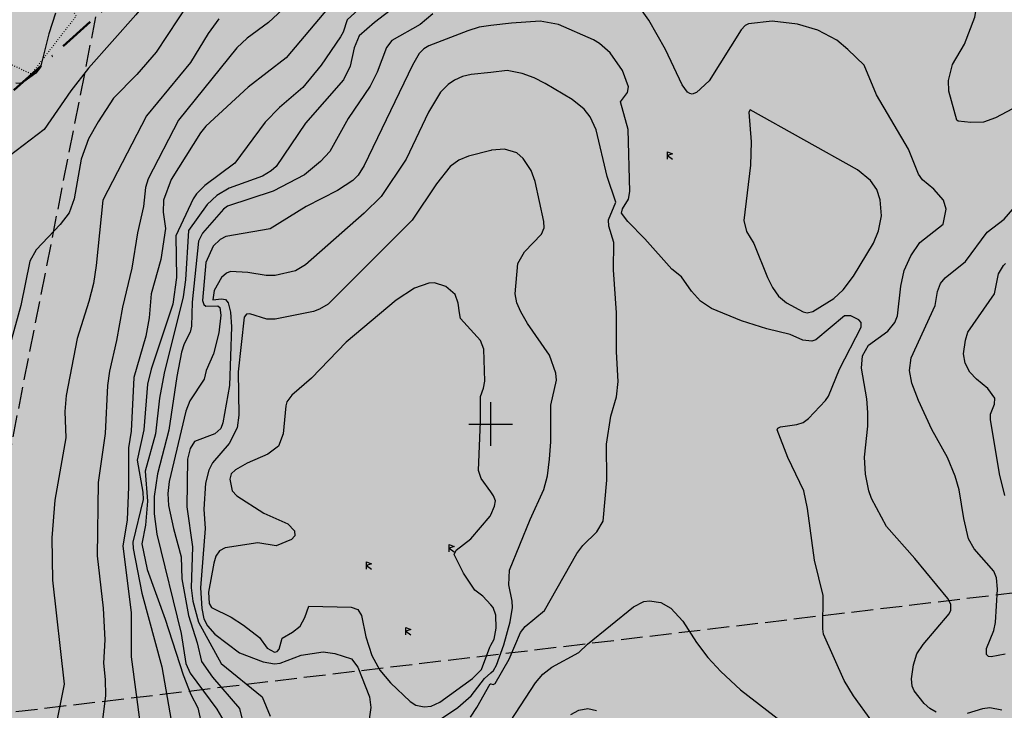
# Model space of a CAD drawing. Units: metres. Extents: x -467756 to 150235, y 5994509 to 6613244.
# Drawn here: x 148435 to 148571, y 6612361 to 6612456 of the extents above; entities that cross this region are included whole.
import ezdxf

# ---------------------------------------------------------------- set-up
doc = ezdxf.new("R2010")
doc.units = ezdxf.units.M
for name, pattern in [('DOT', [0.25, 0, -0.25]), ('L3-1', [4, 3, -1]), ('VNNP_ANVANDNGR_BOV', [14.1, 5, -2, 0.1, -2, 5])]:
    doc.linetypes.add(name, pattern=pattern)
for name, color, linetype in [('DP_AP_KO_NATUR_Y', 7, 'Continuous'), ('DP_KM_B_Y', 7, 'Continuous'), ('FASTIGHETSGRAN-TRAKTGR-DIG-0.3', 4, 'L3-1'), ('FASTIGHETSGRANS-DIG-0.3', 4, 'L3-1'), ('FORNLAMNING PUNKT-DIG-0.3', 4, 'Continuous'), ('HOJDKURVA-1M-SAKNAS-SAKNAS', 4, 'Continuous'), ('HOJDKURVA-5M-SAKNAS-SAKNAS', 4, 'Continuous'), ('ru1000', 4, 'Continuous'), ('Ägoslagsgräns_Inmätt', 4, 'DOT')]:
    doc.layers.add(name, color=color, linetype=linetype)
doc.layers.add('DP_GRANS_ANV', color=6, linetype='VNNP_ANVANDNGR_BOV', lineweight=50)

# ---------------------------------------------------------------- blocks, each defined once
blk = doc.blocks.new('PS600')
for p, q in [((0, 0.5), (0.7, 0.25)), ((0, -0.5), (0, 0.5)), ((0.7, 0.25), (0, 0)), ((0, 0), (0.7, -0.5))]:
    blk.add_line(p, q)

msp = doc.modelspace()

# ---------------------------------------------------------------- hatches: boundary and pattern name
at = {"layer": 'DP_AP_KO_NATUR_Y', "linetype": 'VNNP_ANVANDNGR_BOV', "true_color": 0x7ca552}
msp.add_hatch(color=65, dxfattribs=at).paths.add_polyline_path([(148300.0083, 6612322.0453), (148333.0701, 6612342.9322), (148346.4323, 6612374.0148), (148341.2658, 6612382.1912), (148370.9964, 6612400.9612), (148372.598, 6612398.4245), (148399.8257, 6612415.6142), (148396.622, 6612420.6873), (148428.5292, 6612440.8318), (148470.9748, 6612478.8477), (148517.262, 6612503.8897), (148646.9834, 6612503.7649), (148647.0344, 6612556.7192), (148650.5696, 6612556.6657), (148657.3961, 6612540.7126), (148667.7076, 6612522.7484), (148672.9732, 6612513.5747), (148653.156, 6612511.584), (148624.2116, 6612382.9258), (148619.6446, 6612269.598), (148611.2096, 6612187.2361), (148220.228, 6612255.6087), (148228.6615, 6612303.8349), (148262.7333, 6612319.996)])
at = {"layer": 'DP_KM_B_Y', "linetype": 'VNNP_ANVANDNGR_BOV', "true_color": 0xffff7f}
msp.add_hatch(color=51, dxfattribs=at).paths.add_polyline_path([(148300.0083, 6612322.0453), (148282.8292, 6612348.8447), (148252.4137, 6612396.2929), (148255.2355, 6612397.5079), (148257.3227, 6612398.8264), (148312.7032, 6612433.813), (148317.3531, 6612436.7506), (148361.6871, 6612464.7585), (148366.3369, 6612467.6961), (148423.8262, 6612504.0149), (148428.476, 6612506.9524), (148446.1613, 6612518.125), (148470.9748, 6612478.8477), (148428.5292, 6612440.8318), (148396.622, 6612420.6873), (148399.8257, 6612415.6142), (148372.598, 6612398.4245), (148370.9964, 6612400.9612), (148341.2658, 6612382.1912), (148346.4323, 6612374.0148), (148333.0701, 6612342.9322)])

# ---------------------------------------------------------------- linework, layer by layer
at = {"layer": 'DP_GRANS_ANV', "linetype": 'VNNP_ANVANDNGR_BOV', "flags": 128}
msp.add_lwpolyline([(148396.622, 6612420.6873), (148428.5292, 6612440.8318), (148470.9748, 6612478.8477)], dxfattribs=at)
at = {"layer": 'FASTIGHETSGRAN-TRAKTGR-DIG-0.3', "flags": 128}
msp.add_lwpolyline([(148624.212, 6612382.924), (148426.478, 6612359.354)], dxfattribs=at)
msp.add_lwpolyline([(148624.212, 6612382.924), (148426.478, 6612359.354)], dxfattribs=at)
at = {"layer": 'FASTIGHETSGRANS-DIG-0.3', "flags": 128}
msp.add_lwpolyline([(148501.611, 6612536.796), (148431.761, 6612507.554), (148413.838, 6612494.029), (148445.762, 6612457.136), (148426.478, 6612359.354)], dxfattribs=at)
msp.add_lwpolyline([(148501.611, 6612536.796), (148431.761, 6612507.554), (148413.838, 6612494.029), (148445.762, 6612457.136), (148426.478, 6612359.354)], dxfattribs=at)
at = {"layer": 'HOJDKURVA-1M-SAKNAS-SAKNAS', "flags": 128}
for points in [[(148500.0002, 6612492.0628), (148498.2498, 6612490.2486), (148492.1394, 6612485.5752), (148488.9822, 6612483.3386), (148485.8412, 6612481.631), (148481.3984, 6612480.1184), (148475.1128, 6612478.3088), (148474.0812, 6612477.8308), (148473.1992, 6612477.1118), (148470.5702, 6612474.371), (148469.2792, 6612472.8046), (148462.729, 6612467.2142), (148455.0152, 6612461.2218), (148451.1192, 6612456.3982), (148444.5614, 6612449.0422), (148442.1574, 6612445.9032), (148438.455, 6612440.6058), (148433.6628, 6612436.9036)], [(148500.0002, 6612492.0628), (148498.2498, 6612490.2486), (148492.1394, 6612485.5752), (148488.9822, 6612483.3386), (148485.8412, 6612481.631), (148481.3984, 6612480.1184), (148475.1128, 6612478.3088), (148474.0812, 6612477.8308), (148473.1992, 6612477.1118), (148470.5702, 6612474.371), (148469.2792, 6612472.8046), (148462.729, 6612467.2142), (148455.0152, 6612461.2218), (148451.1192, 6612456.3982), (148444.5614, 6612449.0422), (148442.1574, 6612445.9032), (148438.455, 6612440.6058), (148433.6628, 6612436.9036)], [(148571.9212, 6612443.4194), (148569.5578, 6612442.208), (148567.9218, 6612441.5986), (148566.1776, 6612441.5332), (148564.4176, 6612441.7492), (148564.2562, 6612441.8956), (148563.1114, 6612445.8704), (148563.0638, 6612447.3626), (148563.6508, 6612449.563), (148565.2952, 6612452.3414), (148566.7338, 6612456.0846), (148567.5094, 6612460.6326), (148567.7172, 6612464.0194), (148567.5134, 6612465.3198), (148566.8524, 6612466.4668)], [(148571.9212, 6612443.4194), (148569.5578, 6612442.208), (148567.9218, 6612441.5986), (148566.1776, 6612441.5332), (148564.4176, 6612441.7492), (148564.2562, 6612441.8956), (148563.1114, 6612445.8704), (148563.0638, 6612447.3626), (148563.6508, 6612449.563), (148565.2952, 6612452.3414), (148566.7338, 6612456.0846), (148567.5094, 6612460.6326), (148567.7172, 6612464.0194), (148567.5134, 6612465.3198), (148566.8524, 6612466.4668)], [(148478.2892, 6612463.6312), (148469.3778, 6612455.352), (148466.4682, 6612453.1948), (148465.016, 6612451.8374), (148456.9998, 6612441.8878), (148452.8208, 6612433.7926), (148452.4214, 6612432.6068), (148452.1404, 6612429.978), (148451.3142, 6612426.3492), (148450.5506, 6612421.4942), (148449.2608, 6612416.1206), (148448.4318, 6612411.5146), (148447.4602, 6612407.2942), (148447.2038, 6612405.3034), (148446.856, 6612398.7098), (148445.9176, 6612391.9364), (148445.7586, 6612381.8166), (148446.6218, 6612374.6334), (148446.8504, 6612370.2712), (148446.6356, 6612367.0672), (148446.893, 6612364.7972), (148446.9058, 6612362.5734), (148446.3596, 6612358.127)], [(148478.2892, 6612463.6312), (148469.3778, 6612455.352), (148466.4682, 6612453.1948), (148465.016, 6612451.8374), (148456.9998, 6612441.8878), (148452.8208, 6612433.7926), (148452.4214, 6612432.6068), (148452.1404, 6612429.978), (148451.3142, 6612426.3492), (148450.5506, 6612421.4942), (148449.2608, 6612416.1206), (148448.4318, 6612411.5146), (148447.4602, 6612407.2942), (148447.2038, 6612405.3034), (148446.856, 6612398.7098), (148445.9176, 6612391.9364), (148445.7586, 6612381.8166), (148446.6218, 6612374.6334), (148446.8504, 6612370.2712), (148446.6356, 6612367.0672), (148446.893, 6612364.7972), (148446.9058, 6612362.5734), (148446.3596, 6612358.127)], [(148484.9024, 6612460.0134), (148480.2424, 6612455.6998), (148479.684, 6612454.0192), (148479.304, 6612453.3408), (148476.6522, 6612449.4408), (148474.136, 6612446.3626), (148470.9014, 6612443.6288), (148468.9086, 6612441.593), (148464.7494, 6612435.9604), (148460.6206, 6612432.8702), (148459.4634, 6612431.7076), (148459.0212, 6612431.022), (148456.63, 6612425.9398), (148456.7174, 6612420.193), (148456.1954, 6612416.4988), (148453.1986, 6612407.5724), (148452.7024, 6612405.489), (148452.2006, 6612399.187), (148451.2726, 6612395.0346), (148452.0578, 6612390.6058), (148452.0956, 6612389.615), (148450.7052, 6612383.7296), (148450.72, 6612382.8448), (148451.911, 6612376.6962), (148454.6886, 6612366.5288), (148456.1794, 6612358.0896)], [(148484.9024, 6612460.0134), (148480.2424, 6612455.6998), (148479.684, 6612454.0192), (148479.304, 6612453.3408), (148476.6522, 6612449.4408), (148474.136, 6612446.3626), (148470.9014, 6612443.6288), (148468.9086, 6612441.593), (148464.7494, 6612435.9604), (148460.6206, 6612432.8702), (148459.4634, 6612431.7076), (148459.0212, 6612431.022), (148456.63, 6612425.9398), (148456.7174, 6612420.193), (148456.1954, 6612416.4988), (148453.1986, 6612407.5724), (148452.7024, 6612405.489), (148452.2006, 6612399.187), (148451.2726, 6612395.0346), (148452.0578, 6612390.6058), (148452.0956, 6612389.615), (148450.7052, 6612383.7296), (148450.72, 6612382.8448), (148451.911, 6612376.6962), (148454.6886, 6612366.5288), (148456.1794, 6612358.0896)], [(148561.3708, 6612360.2934), (148560.508, 6612360.8064), (148559.7176, 6612361.4934), (148558.3406, 6612363.2178), (148558.0984, 6612363.8634), (148557.9984, 6612364.8966), (148558.2426, 6612366.8046), (148558.7048, 6612368.322), (148559.6156, 6612369.6206), (148563.1668, 6612373.8396), (148563.4242, 6612374.3404), (148563.4134, 6612375.1872), (148563.0122, 6612375.9442), (148558.4418, 6612381.4526), (148554.5294, 6612385.8654), (148552.4844, 6612389.7304), (148552.0924, 6612390.8178), (148551.6346, 6612393.0902), (148551.5318, 6612395.4204), (148551.9938, 6612399.7284), (148551.9916, 6612401.5956), (148551.826, 6612403.4602), (148551.116, 6612407.7008), (148551.2142, 6612409.4166), (148552.0478, 6612410.8468), (148554.7488, 6612412.8182), (148555.6728, 6612413.971), (148556.0656, 6612414.8998), (148556.501, 6612419.0176), (148556.9876, 6612421.1696), (148557.8856, 6612423.185), (148559.1334, 6612424.9996), (148562.3522, 6612427.5406), (148562.7606, 6612429.6174), (148562.4016, 6612430.8598), (148561.0452, 6612432.3868), (148559.5212, 6612433.658), (148558.9392, 6612434.4182), (148557.5922, 6612437.8978), (148553.156, 6612445.3734), (148551.448, 6612449.467), (148549.2232, 6612451.6362), (148547.6928, 6612452.881), (148545.1004, 6612454.3012), (148542.2658, 6612455.111), (148538.7896, 6612455.5312), (148535.545, 6612455.1524), (148535.074, 6612454.9092), (148534.506, 6612454.3086), (148530.1274, 6612447.305), (148528.3756, 6612445.6884), (148527.7522, 6612445.4568), (148527.447, 6612445.5416), (148527.1446, 6612445.7266), (148526.39, 6612446.751), (148524.1024, 6612451.5996), (148521.7984, 6612455.6588), (148518.1844, 6612460.789)], [(148561.3708, 6612360.2934), (148560.508, 6612360.8064), (148559.7176, 6612361.4934), (148558.3406, 6612363.2178), (148558.0984, 6612363.8634), (148557.9984, 6612364.8966), (148558.2426, 6612366.8046), (148558.7048, 6612368.322), (148559.6156, 6612369.6206), (148563.1668, 6612373.8396), (148563.4242, 6612374.3404), (148563.4134, 6612375.1872), (148563.0122, 6612375.9442), (148558.4418, 6612381.4526), (148554.5294, 6612385.8654), (148552.4844, 6612389.7304), (148552.0924, 6612390.8178), (148551.6346, 6612393.0902), (148551.5318, 6612395.4204), (148551.9938, 6612399.7284), (148551.9916, 6612401.5956), (148551.826, 6612403.4602), (148551.116, 6612407.7008), (148551.2142, 6612409.4166), (148552.0478, 6612410.8468), (148554.7488, 6612412.8182), (148555.6728, 6612413.971), (148556.0656, 6612414.8998), (148556.501, 6612419.0176), (148556.9876, 6612421.1696), (148557.8856, 6612423.185), (148559.1334, 6612424.9996), (148562.3522, 6612427.5406), (148562.7606, 6612429.6174), (148562.4016, 6612430.8598), (148561.0452, 6612432.3868), (148559.5212, 6612433.658), (148558.9392, 6612434.4182), (148557.5922, 6612437.8978), (148553.156, 6612445.3734), (148551.448, 6612449.467), (148549.2232, 6612451.6362), (148547.6928, 6612452.881), (148545.1004, 6612454.3012), (148542.2658, 6612455.111), (148538.7896, 6612455.5312), (148535.545, 6612455.1524), (148535.074, 6612454.9092), (148534.506, 6612454.3086), (148530.1274, 6612447.305), (148528.3756, 6612445.6884), (148527.7522, 6612445.4568), (148527.447, 6612445.5416), (148527.1446, 6612445.7266), (148526.39, 6612446.751), (148524.1024, 6612451.5996), (148521.7984, 6612455.6588), (148518.1844, 6612460.789)], [(148458.4486, 6612458.1624), (148453.8954, 6612451.2532), (148451.2502, 6612448.1936), (148448.0302, 6612444.9306), (148445.8974, 6612441.6334), (148444.5852, 6612439.2886), (148443.594, 6612436.48), (148442.5972, 6612431.0518), (148441.9034, 6612429.1298), (148440.695, 6612427.4818), (148437.3742, 6612423.9916), (148436.4894, 6612422.4416), (148435.255, 6612416.3168), (148433.9362, 6612411.5178)], [(148458.4486, 6612458.1624), (148453.8954, 6612451.2532), (148451.2502, 6612448.1936), (148448.0302, 6612444.9306), (148445.8974, 6612441.6334), (148444.5852, 6612439.2886), (148443.594, 6612436.48), (148442.5972, 6612431.0518), (148441.9034, 6612429.1298), (148440.695, 6612427.4818), (148437.3742, 6612423.9916), (148436.4894, 6612422.4416), (148435.255, 6612416.3168), (148433.9362, 6612411.5178)], [(148488.1464, 6612458.535), (148483.9698, 6612455.333), (148481.8638, 6612453.4858), (148481.1704, 6612451.8502), (148480.6558, 6612449.3096), (148479.7412, 6612447.4174), (148474.4872, 6612441.4758), (148470.4362, 6612435.5044), (148469.755, 6612434.8794), (148468.5518, 6612434.1448), (148463.9576, 6612432.4994), (148462.2792, 6612431.516), (148460.9568, 6612430.2376), (148458.3656, 6612426.6576), (148457.9694, 6612419.8952), (148457.6308, 6612417.5334), (148455.0112, 6612407.0096), (148454.3778, 6612403.5484), (148453.8098, 6612398.6336), (148452.3842, 6612393.524), (148452.7304, 6612389.3802), (148452.4378, 6612386.0678), (148451.9382, 6612383.513), (148452.6602, 6612379.9426), (148455.14, 6612373.108), (148457.6366, 6612365.4184), (148458.6844, 6612362.7272), (148459.6376, 6612360.9008), (148460.3432, 6612357.7974)], [(148488.1464, 6612458.535), (148483.9698, 6612455.333), (148481.8638, 6612453.4858), (148481.1704, 6612451.8502), (148480.6558, 6612449.3096), (148479.7412, 6612447.4174), (148474.4872, 6612441.4758), (148470.4362, 6612435.5044), (148469.755, 6612434.8794), (148468.5518, 6612434.1448), (148463.9576, 6612432.4994), (148462.2792, 6612431.516), (148460.9568, 6612430.2376), (148458.3656, 6612426.6576), (148457.9694, 6612419.8952), (148457.6308, 6612417.5334), (148455.0112, 6612407.0096), (148454.3778, 6612403.5484), (148453.8098, 6612398.6336), (148452.3842, 6612393.524), (148452.7304, 6612389.3802), (148452.4378, 6612386.0678), (148451.9382, 6612383.513), (148452.6602, 6612379.9426), (148455.14, 6612373.108), (148457.6366, 6612365.4184), (148458.6844, 6612362.7272), (148459.6376, 6612360.9008), (148460.3432, 6612357.7974)], [(148492.0448, 6612456.524), (148490.2988, 6612455.0406), (148486.3964, 6612452.8456), (148485.6242, 6612451.8864), (148484.3428, 6612448.4922), (148483.3836, 6612446.5664), (148480.3706, 6612442.1146), (148477.8454, 6612437.5754), (148476.5368, 6612436.1622), (148474.3346, 6612434.357), (148470.0114, 6612432.1118), (148463.7144, 6612430.0188), (148463.1922, 6612429.605), (148460.2766, 6612426.294), (148459.7494, 6612425.2106), (148458.8734, 6612416.7896), (148458.7826, 6612413.5072), (148458.5846, 6612412.6394), (148457.7684, 6612411.0444), (148457.4178, 6612409.8876), (148456.7396, 6612406.5742), (148455.6292, 6612399.1474), (148454.0782, 6612393.156), (148453.6204, 6612390.0224), (148453.6362, 6612387.6258), (148453.9906, 6612384.8134), (148457.348, 6612371.1344), (148457.9892, 6612367.0218), (148458.5702, 6612365.655), (148462.288, 6612360.6938), (148463.8904, 6612357.969)], [(148492.0448, 6612456.524), (148490.2988, 6612455.0406), (148486.3964, 6612452.8456), (148485.6242, 6612451.8864), (148484.3428, 6612448.4922), (148483.3836, 6612446.5664), (148480.3706, 6612442.1146), (148477.8454, 6612437.5754), (148476.5368, 6612436.1622), (148474.3346, 6612434.357), (148470.0114, 6612432.1118), (148463.7144, 6612430.0188), (148463.1922, 6612429.605), (148460.2766, 6612426.294), (148459.7494, 6612425.2106), (148458.8734, 6612416.7896), (148458.7826, 6612413.5072), (148458.5846, 6612412.6394), (148457.7684, 6612411.0444), (148457.4178, 6612409.8876), (148456.7396, 6612406.5742), (148455.6292, 6612399.1474), (148454.0782, 6612393.156), (148453.6204, 6612390.0224), (148453.6362, 6612387.6258), (148453.9906, 6612384.8134), (148457.348, 6612371.1344), (148457.9892, 6612367.0218), (148458.5702, 6612365.655), (148462.288, 6612360.6938), (148463.8904, 6612357.969)], [(148462.5308, 6612455.8266), (148461.0944, 6612453.8094), (148458.6198, 6612449.8334), (148452.5706, 6612442.4938), (148446.5684, 6612430.8352), (148445.6502, 6612421.8622), (148445.2598, 6612419.3482), (148444.6428, 6612416.8828), (148443.021, 6612411.7806), (148441.486, 6612403.9188), (148441.3078, 6612401.7228), (148441.4754, 6612398.0972), (148439.945, 6612389.5198), (148439.5182, 6612384.3332), (148439.6386, 6612378.4644), (148441.2062, 6612364.156), (148439.6272, 6612356.1044)], [(148462.5308, 6612455.8266), (148461.0944, 6612453.8094), (148458.6198, 6612449.8334), (148452.5706, 6612442.4938), (148446.5684, 6612430.8352), (148445.6502, 6612421.8622), (148445.2598, 6612419.3482), (148444.6428, 6612416.8828), (148443.021, 6612411.7806), (148441.486, 6612403.9188), (148441.3078, 6612401.7228), (148441.4754, 6612398.0972), (148439.945, 6612389.5198), (148439.5182, 6612384.3332), (148439.6386, 6612378.4644), (148441.2062, 6612364.156), (148439.6272, 6612356.1044)], [(148500.0002, 6612454.9024), (148498.429, 6612454.7032), (148496.831, 6612454.209), (148491.4908, 6612452.115), (148490.791, 6612451.7132), (148490.1654, 6612451.057), (148489.2104, 6612449.4698), (148482.5754, 6612435.64), (148481.729, 6612434.3124), (148481.026, 6612433.5452), (148478.9068, 6612432.1798), (148474.5708, 6612429.9904), (148469.6192, 6612426.9058), (148463.5064, 6612425.8244), (148462.7252, 6612425.4522), (148461.778, 6612424.5216), (148460.7488, 6612422.269), (148460.3082, 6612417.0324), (148460.4754, 6612416.4594), (148460.7502, 6612416.2652), (148462.3864, 6612416.2872), (148462.6662, 6612416.0752), (148462.8074, 6612415.0166), (148462.5496, 6612412.5614), (148461.8072, 6612409.686), (148460.8086, 6612407.3894), (148460.5172, 6612406.2012), (148458.5284, 6612403.1832), (148457.9796, 6612401.7962), (148455.6892, 6612392.068), (148455.5236, 6612390.4156), (148455.6248, 6612388.7616), (148456.2918, 6612385.616), (148457.3696, 6612381.6924), (148457.4272, 6612378.6842), (148458.371, 6612373.6216), (148459.5758, 6612369.8462), (148460.1662, 6612367.277), (148461.6674, 6612365.1112), (148465.3726, 6612360.7894), (148467.0532, 6612353.9444)], [(148500.0002, 6612454.9024), (148498.429, 6612454.7032), (148496.831, 6612454.209), (148491.4908, 6612452.115), (148490.791, 6612451.7132), (148490.1654, 6612451.057), (148489.2104, 6612449.4698), (148482.5754, 6612435.64), (148481.729, 6612434.3124), (148481.026, 6612433.5452), (148478.9068, 6612432.1798), (148474.5708, 6612429.9904), (148469.6192, 6612426.9058), (148463.5064, 6612425.8244), (148462.7252, 6612425.4522), (148461.778, 6612424.5216), (148460.7488, 6612422.269), (148460.3082, 6612417.0324), (148460.4754, 6612416.4594), (148460.7502, 6612416.2652), (148462.3864, 6612416.2872), (148462.6662, 6612416.0752), (148462.8074, 6612415.0166), (148462.5496, 6612412.5614), (148461.8072, 6612409.686), (148460.8086, 6612407.3894), (148460.5172, 6612406.2012), (148458.5284, 6612403.1832), (148457.9796, 6612401.7962), (148455.6892, 6612392.068), (148455.5236, 6612390.4156), (148455.6248, 6612388.7616), (148456.2918, 6612385.616), (148457.3696, 6612381.6924), (148457.4272, 6612378.6842), (148458.371, 6612373.6216), (148459.5758, 6612369.8462), (148460.1662, 6612367.277), (148461.6674, 6612365.1112), (148465.3726, 6612360.7894), (148467.0532, 6612353.9444)], [(148524.9724, 6612421.3358), (148521.243, 6612425.5392), (148518.91, 6612427.9012), (148518.0392, 6612429.055), (148518.183, 6612429.6488), (148518.9768, 6612430.9828), (148519.1786, 6612432.0414), (148518.9386, 6612440.579), (148517.8784, 6612444.4222), (148518.8314, 6612445.6842), (148518.9946, 6612446.4884), (148518.1434, 6612448.7364), (148516.4668, 6612451.14), (148514.9856, 6612452.4358), (148514.155, 6612452.9576), (148509.3472, 6612455.0792), (148506.8162, 6612455.5108), (148502.8696, 6612455.2658), (148500.0002, 6612454.9024)], [(148524.9724, 6612421.3358), (148521.243, 6612425.5392), (148518.91, 6612427.9012), (148518.0392, 6612429.055), (148518.183, 6612429.6488), (148518.9768, 6612430.9828), (148519.1786, 6612432.0414), (148518.9386, 6612440.579), (148517.8784, 6612444.4222), (148518.8314, 6612445.6842), (148518.9946, 6612446.4884), (148518.1434, 6612448.7364), (148516.4668, 6612451.14), (148514.9856, 6612452.4358), (148514.155, 6612452.9576), (148509.3472, 6612455.0792), (148506.8162, 6612455.5108), (148502.8696, 6612455.2658), (148500.0002, 6612454.9024)], [(148536.2592, 6612424.899), (148538.1274, 6612420.2004), (148538.8302, 6612418.8192), (148539.6686, 6612417.6262), (148540.7602, 6612416.6834), (148543.076, 6612415.4728), (148543.6314, 6612415.3304), (148544.385, 6612415.4936), (148547.2658, 6612417.32), (148548.5844, 6612418.5022), (148550.0092, 6612420.399), (148552.7382, 6612424.9168), (148553.4212, 6612426.6082), (148553.8414, 6612428.6738), (148553.656, 6612430.9024), (148553.2014, 6612432.3418), (148552.3302, 6612433.5744), (148550.5252, 6612435.034), (148535.7436, 6612443.2918), (148535.5896, 6612442.9784), (148535.8844, 6612438.87), (148535.8056, 6612435.6922), (148534.9058, 6612428.0282), (148535.2648, 6612426.5412), (148536.2592, 6612424.899)], [(148536.2592, 6612424.899), (148538.1274, 6612420.2004), (148538.8302, 6612418.8192), (148539.6686, 6612417.6262), (148540.7602, 6612416.6834), (148543.076, 6612415.4728), (148543.6314, 6612415.3304), (148544.385, 6612415.4936), (148547.2658, 6612417.32), (148548.5844, 6612418.5022), (148550.0092, 6612420.399), (148552.7382, 6612424.9168), (148553.4212, 6612426.6082), (148553.8414, 6612428.6738), (148553.656, 6612430.9024), (148553.2014, 6612432.3418), (148552.3302, 6612433.5744), (148550.5252, 6612435.034), (148535.7436, 6612443.2918), (148535.5896, 6612442.9784), (148535.8844, 6612438.87), (148535.8056, 6612435.6922), (148534.9058, 6612428.0282), (148535.2648, 6612426.5412), (148536.2592, 6612424.899)], [(148500.0002, 6612437.7022), (148496.966, 6612436.915), (148495.5942, 6612436.362), (148494.4, 6612435.4864), (148492.5526, 6612433.083), (148489.165, 6612428.0836), (148477.613, 6612416.5304), (148476.4288, 6612415.8168), (148475.5726, 6612415.4946), (148470.2818, 6612414.4708), (148469.157, 6612414.4644), (148466.8344, 6612415.171), (148466.3348, 6612415.1332), (148466.0194, 6612414.744), (148465.1976, 6612407.1738), (148465.2952, 6612401.2154), (148465.0896, 6612399.4584), (148463.9524, 6612397.3178), (148461.656, 6612394.6756), (148461.1608, 6612393.6352), (148460.6934, 6612391.8432), (148460.4952, 6612388.2656), (148460.671, 6612385.6194), (148460.0314, 6612377.4284), (148460.1782, 6612374.5628), (148460.4636, 6612373.1418), (148460.9576, 6612372.1834), (148461.9688, 6612371.0616), (148465.3702, 6612368.4754), (148468.656, 6612367.2064), (148470.2222, 6612366.9382), (148471.0036, 6612367.0304), (148473.8954, 6612368.1414), (148476.9334, 6612368.5996), (148478.5458, 6612368.3676), (148480.815, 6612367.6326), (148481.7014, 6612366.5042), (148483.2854, 6612362.3952), (148483.4976, 6612360.9238), (148483.2684, 6612359.3202)], [(148500.0002, 6612437.7022), (148496.966, 6612436.915), (148495.5942, 6612436.362), (148494.4, 6612435.4864), (148492.5526, 6612433.083), (148489.165, 6612428.0836), (148477.613, 6612416.5304), (148476.4288, 6612415.8168), (148475.5726, 6612415.4946), (148470.2818, 6612414.4708), (148469.157, 6612414.4644), (148466.8344, 6612415.171), (148466.3348, 6612415.1332), (148466.0194, 6612414.744), (148465.1976, 6612407.1738), (148465.2952, 6612401.2154), (148465.0896, 6612399.4584), (148463.9524, 6612397.3178), (148461.656, 6612394.6756), (148461.1608, 6612393.6352), (148460.6934, 6612391.8432), (148460.4952, 6612388.2656), (148460.671, 6612385.6194), (148460.0314, 6612377.4284), (148460.1782, 6612374.5628), (148460.4636, 6612373.1418), (148460.9576, 6612372.1834), (148461.9688, 6612371.0616), (148465.3702, 6612368.4754), (148468.656, 6612367.2064), (148470.2222, 6612366.9382), (148471.0036, 6612367.0304), (148473.8954, 6612368.1414), (148476.9334, 6612368.5996), (148478.5458, 6612368.3676), (148480.815, 6612367.6326), (148481.7014, 6612366.5042), (148483.2854, 6612362.3952), (148483.4976, 6612360.9238), (148483.2684, 6612359.3202)], [(148507.0212, 6612426.1598), (148507.3698, 6612427.0594), (148507.3476, 6612427.935), (148506.118, 6612433.4434), (148505.5846, 6612434.9456), (148504.479, 6612436.6008), (148503.5976, 6612437.3718), (148501.9066, 6612437.8766), (148500.117, 6612437.7324), (148500.0002, 6612437.7022)], [(148507.0212, 6612426.1598), (148507.3698, 6612427.0594), (148507.3476, 6612427.935), (148506.118, 6612433.4434), (148505.5846, 6612434.9456), (148504.479, 6612436.6008), (148503.5976, 6612437.3718), (148501.9066, 6612437.8766), (148500.117, 6612437.7324), (148500.0002, 6612437.7022)], [(148570.9104, 6612368.2648), (148568.96, 6612367.9034), (148568.5898, 6612367.9852), (148568.3304, 6612368.262), (148568.3058, 6612369.0628), (148569.3168, 6612371.5312), (148569.574, 6612372.6352), (148569.8184, 6612377.2318), (148569.7172, 6612378.8096), (148569.3246, 6612379.7314), (148566.6016, 6612382.7876), (148565.8556, 6612384.1692), (148565.1804, 6612386.9922), (148564.5754, 6612390.9242), (148564.0028, 6612392.8248), (148562.9424, 6612395.3912), (148560.8082, 6612399.2648), (148558.9454, 6612403.2666), (148558.0116, 6612405.649), (148557.711, 6612407.372), (148557.9364, 6612409.1262), (148561.2684, 6612416.357), (148561.5768, 6612418.2796), (148561.986, 6612419.3454), (148562.6168, 6612420.1714), (148565.4454, 6612422.4038), (148568.4262, 6612426.4436), (148570.7728, 6612428.2114), (148572.2268, 6612429.9174)], [(148570.9104, 6612368.2648), (148568.96, 6612367.9034), (148568.5898, 6612367.9852), (148568.3304, 6612368.262), (148568.3058, 6612369.0628), (148569.3168, 6612371.5312), (148569.574, 6612372.6352), (148569.8184, 6612377.2318), (148569.7172, 6612378.8096), (148569.3246, 6612379.7314), (148566.6016, 6612382.7876), (148565.8556, 6612384.1692), (148565.1804, 6612386.9922), (148564.5754, 6612390.9242), (148564.0028, 6612392.8248), (148562.9424, 6612395.3912), (148560.8082, 6612399.2648), (148558.9454, 6612403.2666), (148558.0116, 6612405.649), (148557.711, 6612407.372), (148557.9364, 6612409.1262), (148561.2684, 6612416.357), (148561.5768, 6612418.2796), (148561.986, 6612419.3454), (148562.6168, 6612420.1714), (148565.4454, 6612422.4038), (148568.4262, 6612426.4436), (148570.7728, 6612428.2114), (148572.2268, 6612429.9174)], [(148500.0002, 6612365.7098), (148500.3742, 6612366.0434), (148500.7916, 6612366.7514), (148501.7922, 6612369.5934), (148502.675, 6612372.75), (148503.0008, 6612374.7272), (148502.983, 6612375.5856), (148502.4802, 6612377.8388), (148502.5744, 6612379.8704), (148505.4372, 6612386.8438), (148507.341, 6612390.9856), (148507.81, 6612392.8826), (148508.12, 6612395.1678), (148508.2718, 6612397.568), (148508.2754, 6612402.5906), (148509.0484, 6612406.06), (148508.9898, 6612407.02), (148508.1188, 6612409.5114), (148505.056, 6612413.854), (148504.1682, 6612415.4428), (148503.5822, 6612416.6986), (148503.3712, 6612417.9494), (148503.722, 6612422.1254), (148504.6818, 6612423.7162), (148507.0212, 6612426.1598)], [(148500.0002, 6612365.7098), (148500.3742, 6612366.0434), (148500.7916, 6612366.7514), (148501.7922, 6612369.5934), (148502.675, 6612372.75), (148503.0008, 6612374.7272), (148502.983, 6612375.5856), (148502.4802, 6612377.8388), (148502.5744, 6612379.8704), (148505.4372, 6612386.8438), (148507.341, 6612390.9856), (148507.81, 6612392.8826), (148508.12, 6612395.1678), (148508.2718, 6612397.568), (148508.2754, 6612402.5906), (148509.0484, 6612406.06), (148508.9898, 6612407.02), (148508.1188, 6612409.5114), (148505.056, 6612413.854), (148504.1682, 6612415.4428), (148503.5822, 6612416.6986), (148503.3712, 6612417.9494), (148503.722, 6612422.1254), (148504.6818, 6612423.7162), (148507.0212, 6612426.1598)], [(148570.8458, 6612390.1314), (148570.1254, 6612393.1156), (148568.8742, 6612400.6232), (148568.8726, 6612401.3568), (148569.404, 6612402.7466), (148569.4736, 6612403.569), (148568.4902, 6612404.908), (148566.931, 6612406.168), (148566.0474, 6612407.1458), (148565.3698, 6612408.3762), (148565.1454, 6612409.6784), (148565.4232, 6612411.5674), (148565.7712, 6612412.683), (148569.4318, 6612417.9438), (148569.9558, 6612420.7056), (148570.6428, 6612421.8664), (148570.962, 6612422.1112)], [(148570.8458, 6612390.1314), (148570.1254, 6612393.1156), (148568.8742, 6612400.6232), (148568.8726, 6612401.3568), (148569.404, 6612402.7466), (148569.4736, 6612403.569), (148568.4902, 6612404.908), (148566.931, 6612406.168), (148566.0474, 6612407.1458), (148565.3698, 6612408.3762), (148565.1454, 6612409.6784), (148565.4232, 6612411.5674), (148565.7712, 6612412.683), (148569.4318, 6612417.9438), (148569.9558, 6612420.7056), (148570.6428, 6612421.8664), (148570.962, 6612422.1112)], [(148552.5216, 6612359.0748), (148549.981, 6612362.5414), (148548.6894, 6612364.6416), (148545.8822, 6612371.0538), (148545.7612, 6612371.789), (148545.8212, 6612376.379), (148544.6076, 6612381.2418), (148543.635, 6612388.3614), (148543.1452, 6612390.8018), (148540.9552, 6612395.3816), (148539.4936, 6612399.1994), (148539.5716, 6612399.4142), (148539.9364, 6612399.6194), (148542.1906, 6612399.9292), (148543.064, 6612400.2056), (148543.7922, 6612400.7614), (148546.128, 6612403.2366), (148546.5326, 6612403.8592), (148548.0482, 6612407.54), (148551.0446, 6612413.3676), (148551.0448, 6612414.0008), (148550.7354, 6612414.346), (148549.6214, 6612414.927), (148548.7536, 6612414.9148), (148544.82, 6612411.6238), (148544.2528, 6612411.4102), (148543.0148, 6612411.5618), (148541.2812, 6612412.3576), (148538.0484, 6612413.1158), (148534.5506, 6612414.2314), (148530.4216, 6612415.937), (148528.8922, 6612416.9478), (148527.6808, 6612418.324), (148526.2952, 6612420.2656), (148524.9724, 6612421.3358)], [(148552.5216, 6612359.0748), (148549.981, 6612362.5414), (148548.6894, 6612364.6416), (148545.8822, 6612371.0538), (148545.7612, 6612371.789), (148545.8212, 6612376.379), (148544.6076, 6612381.2418), (148543.635, 6612388.3614), (148543.1452, 6612390.8018), (148540.9552, 6612395.3816), (148539.4936, 6612399.1994), (148539.5716, 6612399.4142), (148539.9364, 6612399.6194), (148542.1906, 6612399.9292), (148543.064, 6612400.2056), (148543.7922, 6612400.7614), (148546.128, 6612403.2366), (148546.5326, 6612403.8592), (148548.0482, 6612407.54), (148551.0446, 6612413.3676), (148551.0448, 6612414.0008), (148550.7354, 6612414.346), (148549.6214, 6612414.927), (148548.7536, 6612414.9148), (148544.82, 6612411.6238), (148544.2528, 6612411.4102), (148543.0148, 6612411.5618), (148541.2812, 6612412.3576), (148538.0484, 6612413.1158), (148534.5506, 6612414.2314), (148530.4216, 6612415.937), (148528.8922, 6612416.9478), (148527.6808, 6612418.324), (148526.2952, 6612420.2656), (148524.9724, 6612421.3358)], [(148495.693, 6612415.3388), (148495.5262, 6612416.6796), (148495.09, 6612417.8528), (148493.8266, 6612418.9464), (148492.2712, 6612419.4554), (148491.4678, 6612419.411), (148489.4934, 6612418.706), (148486.966, 6612417.0614), (148480.077, 6612411.288), (148475.2882, 6612406.339), (148472.5994, 6612403.986), (148471.926, 6612403.046), (148471.7538, 6612402.5014), (148471.415, 6612398.6556), (148470.7514, 6612396.9592), (148469.309, 6612395.8468), (148466.4298, 6612394.622), (148464.8262, 6612393.6744), (148464.251, 6612393.1376), (148464.0422, 6612392.4142), (148464.3734, 6612390.8106), (148465.044, 6612390.0928), (148468.7626, 6612387.73), (148472.065, 6612386.2668), (148472.982, 6612385.2882), (148473.025, 6612384.5872), (148472.537, 6612384.0824), (148470.4366, 6612383.2366), (148467.9136, 6612383.6228), (148463.4118, 6612382.9208), (148462.6146, 6612382.5458), (148462.1378, 6612381.8052), (148461.853, 6612380.8482), (148461.1266, 6612376.8378), (148461.212, 6612375.2562), (148461.5294, 6612374.7038), (148464.2304, 6612373.3874), (148465.9424, 6612372.2936), (148468.1246, 6612370.5642), (148469.2064, 6612369.1026), (148470.2124, 6612368.5432), (148470.5934, 6612368.6618), (148470.872, 6612368.9614), (148471.2792, 6612370.5126), (148472.6756, 6612371.3052), (148473.7458, 6612372.1514), (148474.4028, 6612373.3472), (148474.929, 6612374.8944), (148480.7922, 6612374.7676), (148481.703, 6612374.4266), (148482.2052, 6612373.594), (148482.777, 6612370.6868), (148483.6122, 6612368.1136), (148484.7296, 6612366.1024), (148486.1836, 6612364.3492), (148488.9246, 6612361.7806), (148489.681, 6612361.2746), (148490.839, 6612361.0102), (148491.8036, 6612361.1062), (148492.9878, 6612361.6922), (148497.4888, 6612364.918), (148498.7486, 6612366.16), (148499.8622, 6612369.2674), (148500.0002, 6612369.5128)], [(148495.693, 6612415.3388), (148495.5262, 6612416.6796), (148495.09, 6612417.8528), (148493.8266, 6612418.9464), (148492.2712, 6612419.4554), (148491.4678, 6612419.411), (148489.4934, 6612418.706), (148486.966, 6612417.0614), (148480.077, 6612411.288), (148475.2882, 6612406.339), (148472.5994, 6612403.986), (148471.926, 6612403.046), (148471.7538, 6612402.5014), (148471.415, 6612398.6556), (148470.7514, 6612396.9592), (148469.309, 6612395.8468), (148466.4298, 6612394.622), (148464.8262, 6612393.6744), (148464.251, 6612393.1376), (148464.0422, 6612392.4142), (148464.3734, 6612390.8106), (148465.044, 6612390.0928), (148468.7626, 6612387.73), (148472.065, 6612386.2668), (148472.982, 6612385.2882), (148473.025, 6612384.5872), (148472.537, 6612384.0824), (148470.4366, 6612383.2366), (148467.9136, 6612383.6228), (148463.4118, 6612382.9208), (148462.6146, 6612382.5458), (148462.1378, 6612381.8052), (148461.853, 6612380.8482), (148461.1266, 6612376.8378), (148461.212, 6612375.2562), (148461.5294, 6612374.7038), (148464.2304, 6612373.3874), (148465.9424, 6612372.2936), (148468.1246, 6612370.5642), (148469.2064, 6612369.1026), (148470.2124, 6612368.5432), (148470.5934, 6612368.6618), (148470.872, 6612368.9614), (148471.2792, 6612370.5126), (148472.6756, 6612371.3052), (148473.7458, 6612372.1514), (148474.4028, 6612373.3472), (148474.929, 6612374.8944), (148480.7922, 6612374.7676), (148481.703, 6612374.4266), (148482.2052, 6612373.594), (148482.777, 6612370.6868), (148483.6122, 6612368.1136), (148484.7296, 6612366.1024), (148486.1836, 6612364.3492), (148488.9246, 6612361.7806), (148489.681, 6612361.2746), (148490.839, 6612361.0102), (148491.8036, 6612361.1062), (148492.9878, 6612361.6922), (148497.4888, 6612364.918), (148498.7486, 6612366.16), (148499.8622, 6612369.2674), (148500.0002, 6612369.5128)], [(148500.0002, 6612390.6406), (148498.6832, 6612392.5012), (148498.3034, 6612393.5952), (148498.5962, 6612400.327), (148498.5858, 6612403.7738), (148499.0326, 6612404.9296), (148499.174, 6612405.9278), (148499.0542, 6612410.3134), (148498.6142, 6612411.4982), (148495.8506, 6612414.5638), (148495.693, 6612415.3388)], [(148500.0002, 6612390.6406), (148498.6832, 6612392.5012), (148498.3034, 6612393.5952), (148498.5962, 6612400.327), (148498.5858, 6612403.7738), (148499.0326, 6612404.9296), (148499.174, 6612405.9278), (148499.0542, 6612410.3134), (148498.6142, 6612411.4982), (148495.8506, 6612414.5638), (148495.693, 6612415.3388)], [(148500.0002, 6612387.4922), (148500.5176, 6612388.697), (148500.6716, 6612389.4378), (148500.367, 6612390.1224), (148500.0002, 6612390.6406)], [(148500.0002, 6612387.4922), (148500.5176, 6612388.697), (148500.6716, 6612389.4378), (148500.367, 6612390.1224), (148500.0002, 6612390.6406)], [(148500.0002, 6612375.07), (148498.9282, 6612376.2572), (148497.8382, 6612377.0906), (148496.2572, 6612379.4364), (148494.9798, 6612382.0324), (148495.2304, 6612382.6096), (148497.2888, 6612384.1694), (148499.9248, 6612387.3164), (148500.0002, 6612387.4922)], [(148500.0002, 6612375.07), (148498.9282, 6612376.2572), (148497.8382, 6612377.0906), (148496.2572, 6612379.4364), (148494.9798, 6612382.0324), (148495.2304, 6612382.6096), (148497.2888, 6612384.1694), (148499.9248, 6612387.3164), (148500.0002, 6612387.4922)], [(148500.0002, 6612369.5128), (148500.4768, 6612370.3616), (148500.7564, 6612371.878), (148500.7104, 6612373.6642), (148500.3396, 6612374.694), (148500.0002, 6612375.07)], [(148500.0002, 6612369.5128), (148500.4768, 6612370.3616), (148500.7564, 6612371.878), (148500.7104, 6612373.6642), (148500.3396, 6612374.694), (148500.0002, 6612375.07)], [(148502.7518, 6612359.0456), (148506.1766, 6612364.3516), (148507.1696, 6612365.551), (148508.4182, 6612366.4812), (148512.1642, 6612368.5006), (148513.3458, 6612369.653), (148519.6874, 6612374.7984), (148521.0914, 6612375.525), (148521.863, 6612375.636), (148523.4588, 6612375.4118), (148524.8418, 6612374.6418), (148526.4644, 6612372.8556), (148528.3808, 6612369.8858), (148529.9436, 6612367.8038), (148531.7204, 6612365.901), (148534.4444, 6612363.3844), (148542.694, 6612357.002)], [(148502.7518, 6612359.0456), (148506.1766, 6612364.3516), (148507.1696, 6612365.551), (148508.4182, 6612366.4812), (148512.1642, 6612368.5006), (148513.3458, 6612369.653), (148519.6874, 6612374.7984), (148521.0914, 6612375.525), (148521.863, 6612375.636), (148523.4588, 6612375.4118), (148524.8418, 6612374.6418), (148526.4644, 6612372.8556), (148528.3808, 6612369.8858), (148529.9436, 6612367.8038), (148531.7204, 6612365.901), (148534.4444, 6612363.3844), (148542.694, 6612357.002)], [(148492.9556, 6612359.2554), (148495.4784, 6612360.9336), (148497.2982, 6612362.5524), (148499.1454, 6612364.9476), (148500.0002, 6612365.7098)], [(148492.9556, 6612359.2554), (148495.4784, 6612360.9336), (148497.2982, 6612362.5524), (148499.1454, 6612364.9476), (148500.0002, 6612365.7098)], [(148511.0404, 6612359.9644), (148512.132, 6612360.5828), (148513.3706, 6612360.782), (148514.5814, 6612360.516)], [(148511.0404, 6612359.9644), (148512.132, 6612360.5828), (148513.3706, 6612360.782), (148514.5814, 6612360.516)], [(148570.4464, 6612360.5456), (148568.7896, 6612360.8814), (148567.7634, 6612360.7428), (148565.6586, 6612360.128)], [(148570.4464, 6612360.5456), (148568.7896, 6612360.8814), (148567.7634, 6612360.7428), (148565.6586, 6612360.128)]]:
    msp.add_lwpolyline(points, dxfattribs=at)
at = {"layer": 'HOJDKURVA-5M-SAKNAS-SAKNAS', "flags": 128}
for points in [[(148478.271, 6612458.1078), (148471.8042, 6612450.4904), (148466.5988, 6612446.4448), (148460.7376, 6612441.0456), (148460.0084, 6612440.1436), (148455.9832, 6612433.7088), (148454.914, 6612430.8444), (148454.8598, 6612429.216), (148455.2056, 6612426.969), (148454.5554, 6612422.6872), (148453.23, 6612417.9666), (148452.9266, 6612414.6262), (148452.473, 6612412.0904), (148450.8194, 6612406.396), (148450.4804, 6612399.01), (148450.1124, 6612396.7162), (148450.1136, 6612391.34), (148449.8924, 6612386.7836), (148449.3192, 6612383.152), (148450.4666, 6612374.0108), (148450.443, 6612367.9344), (148451.759, 6612358.2056)], [(148478.271, 6612458.1078), (148471.8042, 6612450.4904), (148466.5988, 6612446.4448), (148460.7376, 6612441.0456), (148460.0084, 6612440.1436), (148455.9832, 6612433.7088), (148454.914, 6612430.8444), (148454.8598, 6612429.216), (148455.2056, 6612426.969), (148454.5554, 6612422.6872), (148453.23, 6612417.9666), (148452.9266, 6612414.6262), (148452.473, 6612412.0904), (148450.8194, 6612406.396), (148450.4804, 6612399.01), (148450.1124, 6612396.7162), (148450.1136, 6612391.34), (148449.8924, 6612386.7836), (148449.3192, 6612383.152), (148450.4666, 6612374.0108), (148450.443, 6612367.9344), (148451.759, 6612358.2056)], [(148440.049, 6612456.6386), (148439.1002, 6612453.7854), (148437.9866, 6612449.1966), (148437.316, 6612448.3562), (148435.6494, 6612447.1488), (148435.1292, 6612446.9518), (148434.5572, 6612446.9958)], [(148440.049, 6612456.6386), (148439.1002, 6612453.7854), (148437.9866, 6612449.1966), (148437.316, 6612448.3562), (148435.6494, 6612447.1488), (148435.1292, 6612446.9518), (148434.5572, 6612446.9958)], [(148500.0002, 6612448.4644), (148497.3046, 6612448.1774), (148496.1264, 6612447.8962), (148495.0282, 6612447.3846), (148494.139, 6612446.7918), (148493.0724, 6612445.7426), (148491.4366, 6612442.9934), (148488.3388, 6612436.5252), (148484.8992, 6612431.3704), (148482.5552, 6612429.0426), (148474.4616, 6612421.9538), (148473.107, 6612421.1228), (148470.302, 6612420.4744), (148469.0528, 6612420.462), (148466.5348, 6612420.88), (148464.1674, 6612421.008), (148463.6152, 6612420.7796), (148462.9296, 6612420.179), (148461.882, 6612418.3964), (148461.7364, 6612417.1054), (148462.9232, 6612417.2588), (148463.4762, 6612417.155), (148463.8132, 6612416.7046), (148464.138, 6612415.4204), (148464.2986, 6612413.4094), (148464.0296, 6612405.3322), (148463.0824, 6612400.187), (148462.8028, 6612399.3966), (148461.9968, 6612398.6464), (148459.1668, 6612397.6), (148458.5742, 6612396.6418), (148458.2128, 6612395.1466), (148458.119, 6612388.5732), (148458.898, 6612383.0748), (148458.7316, 6612377.417), (148458.9752, 6612375.6102), (148459.7358, 6612372.6858), (148462.8586, 6612366.9786), (148468.5022, 6612362.3872), (148469.6252, 6612359.7376)], [(148500.0002, 6612448.4644), (148497.3046, 6612448.1774), (148496.1264, 6612447.8962), (148495.0282, 6612447.3846), (148494.139, 6612446.7918), (148493.0724, 6612445.7426), (148491.4366, 6612442.9934), (148488.3388, 6612436.5252), (148484.8992, 6612431.3704), (148482.5552, 6612429.0426), (148474.4616, 6612421.9538), (148473.107, 6612421.1228), (148470.302, 6612420.4744), (148469.0528, 6612420.462), (148466.5348, 6612420.88), (148464.1674, 6612421.008), (148463.6152, 6612420.7796), (148462.9296, 6612420.179), (148461.882, 6612418.3964), (148461.7364, 6612417.1054), (148462.9232, 6612417.2588), (148463.4762, 6612417.155), (148463.8132, 6612416.7046), (148464.138, 6612415.4204), (148464.2986, 6612413.4094), (148464.0296, 6612405.3322), (148463.0824, 6612400.187), (148462.8028, 6612399.3966), (148461.9968, 6612398.6464), (148459.1668, 6612397.6), (148458.5742, 6612396.6418), (148458.2128, 6612395.1466), (148458.119, 6612388.5732), (148458.898, 6612383.0748), (148458.7316, 6612377.417), (148458.9752, 6612375.6102), (148459.7358, 6612372.6858), (148462.8586, 6612366.9786), (148468.5022, 6612362.3872), (148469.6252, 6612359.7376)], [(148516.2582, 6612428.1582), (148517.2248, 6612430.5874), (148516.0514, 6612434.093), (148514.545, 6612440.5342), (148513.6944, 6612442.3504), (148512.8752, 6612443.3856), (148511.2504, 6612444.7106), (148507.5306, 6612446.949), (148505.9788, 6612447.7306), (148504.3422, 6612448.314), (148502.2926, 6612448.7084), (148500.0002, 6612448.4644)], [(148516.2582, 6612428.1582), (148517.2248, 6612430.5874), (148516.0514, 6612434.093), (148514.545, 6612440.5342), (148513.6944, 6612442.3504), (148512.8752, 6612443.3856), (148511.2504, 6612444.7106), (148507.5306, 6612446.949), (148505.9788, 6612447.7306), (148504.3422, 6612448.314), (148502.2926, 6612448.7084), (148500.0002, 6612448.4644)], [(148500.0002, 6612364.199), (148500.346, 6612364.108), (148500.6198, 6612364.2564), (148502.5648, 6612367.6088), (148504.1056, 6612371.2732), (148504.7622, 6612372.0966), (148507.4242, 6612374.318), (148511.893, 6612382.1644), (148512.7002, 6612383.2566), (148514.6484, 6612385.1536), (148515.5224, 6612386.6146), (148515.9856, 6612392.2692), (148515.9392, 6612397.222), (148516.5614, 6612401.0974), (148517.3434, 6612403.7398), (148517.5644, 6612405.8742), (148517.34, 6612409.969), (148517.34, 6612415.3356), (148516.9198, 6612421.2718), (148516.9748, 6612425.0218), (148516.3034, 6612427.2698), (148516.2582, 6612428.1582)], [(148500.0002, 6612364.199), (148500.346, 6612364.108), (148500.6198, 6612364.2564), (148502.5648, 6612367.6088), (148504.1056, 6612371.2732), (148504.7622, 6612372.0966), (148507.4242, 6612374.318), (148511.893, 6612382.1644), (148512.7002, 6612383.2566), (148514.6484, 6612385.1536), (148515.5224, 6612386.6146), (148515.9856, 6612392.2692), (148515.9392, 6612397.222), (148516.5614, 6612401.0974), (148517.3434, 6612403.7398), (148517.5644, 6612405.8742), (148517.34, 6612409.969), (148517.34, 6612415.3356), (148516.9198, 6612421.2718), (148516.9748, 6612425.0218), (148516.3034, 6612427.2698), (148516.2582, 6612428.1582)], [(148497.2054, 6612359.6192), (148498.1094, 6612360.9328), (148499.9302, 6612364.2174), (148500.0002, 6612364.199)], [(148497.2054, 6612359.6192), (148498.1094, 6612360.9328), (148499.9302, 6612364.2174), (148500.0002, 6612364.199)]]:
    msp.add_lwpolyline(points, dxfattribs=at)
at = {"layer": 'ru1000', "flags": 128}
for points in [[(148500, 6612397), (148500, 6612403)], [(148497, 6612400), (148503, 6612400)]]:
    msp.add_lwpolyline(points, dxfattribs=at)
at = {"layer": 'Ägoslagsgräns_Inmätt'}
msp.add_polyline3d([(148421.964, 6612455.142, 34.152), (148436.726, 6612448.248, 35.122), (148442.891, 6612456.23, 35.07), (148432.086, 6612473.246, 33.57), (148456.611, 6612494.242, 33.193), (148489.754, 6612488.624, 34.805), (148513.017, 6612523.049, 34.051)], dxfattribs=at)

# ---------------------------------------------------------------- block references
at = {"layer": 'FORNLAMNING PUNKT-DIG-0.3'}
for p in [(148524.359, 6612436.9998), (148524.359, 6612436.9998), (148494.2898, 6612382.8874), (148494.2898, 6612382.8874), (148482.8896, 6612380.5064), (148482.8896, 6612380.5064), (148488.295, 6612371.4496), (148488.295, 6612371.4496)]:
    msp.add_blockref('PS600', p, dxfattribs=at)

doc.saveas('drawing.dxf')
